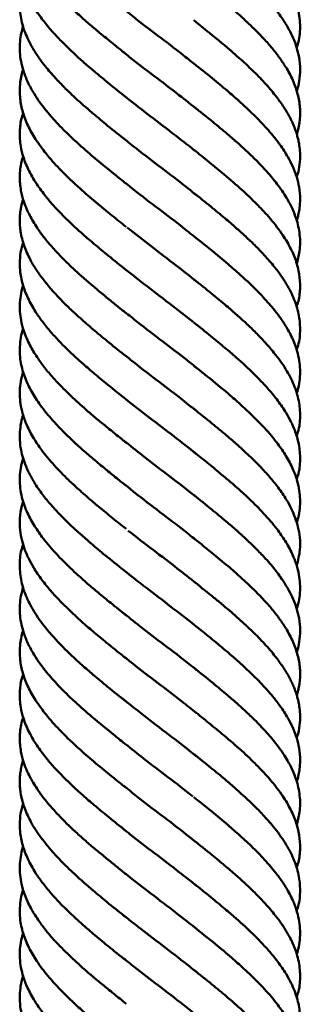
# Paper-space layout 'Лист1' of a CAD drawing. Units: millimetres. Extents: x -5997 to 4888, y 3169 to 11821.
# Drawn here: x -1573 to -1523, y 9473 to 9649 of the extents above; entities that cross this region are included whole.
import ezdxf

# ---------------------------------------------------------------- set-up
doc = ezdxf.new("R2010")
doc.units = ezdxf.units.MM

psp = doc.layouts.new('Лист1')

# ---------------------------------------------------------------- linework, layer by layer
at = {"color": 7, "linetype": 'Continuous', "lineweight": 50}
for points, knots in [([(-1524.05, 9643.91), (-1523.96, 9644.2), (-1523.69, 9645.04), (-1523.49, 9646.39), (-1523.42, 9647.99), (-1523.56, 9649.63), (-1523.95, 9651.44), (-1524.7, 9653.48), (-1525.85, 9655.68), (-1527.47, 9658.07), (-1529.54, 9660.52), (-1531.68, 9662.73), (-1533.65, 9664.58), (-1535.38, 9666.1), (-1537.45, 9667.86), (-1539.76, 9669.77), (-1541.49, 9671.14), (-1542.41, 9671.87)], [0, 0, 0, 0, 0.030817, 0.089043, 0.145824, 0.203608, 0.26448, 0.339233, 0.422984, 0.497642, 0.596725, 0.688146, 0.732098, 0.795623, 0.85255, 0.920981, 1, 1, 1, 1]), ([(-1572.84, 9670.76), (-1572.94, 9670.47), (-1573.21, 9669.63), (-1573.41, 9668.25), (-1573.48, 9666.63), (-1573.34, 9665.01), (-1572.95, 9663.22), (-1572.21, 9661.15), (-1571.04, 9658.94), (-1569.38, 9656.54), (-1567.33, 9654.06), (-1565.16, 9651.88), (-1563.2, 9650.03), (-1561.45, 9648.46), (-1559.38, 9646.71), (-1557.08, 9644.85), (-1555.39, 9643.49), (-1554.48, 9642.75)], [0, 0, 0, 0, 0.031255, 0.089934, 0.147127, 0.204278, 0.264588, 0.340008, 0.423503, 0.499379, 0.59986, 0.688197, 0.733705, 0.798691, 0.855083, 0.921812, 1, 1, 1, 1]), ([(-1524.06, 9636.1), (-1524.03, 9636.2), (-1523.81, 9636.84), (-1523.56, 9638.15), (-1523.39, 9640.09), (-1523.57, 9642.08), (-1524.02, 9643.96), (-1524.64, 9645.61), (-1525.47, 9647.27), (-1526.59, 9649.12), (-1528.13, 9651.2), (-1529.91, 9653.2), (-1531.67, 9655), (-1533.24, 9656.5), (-1534.85, 9657.96), (-1536.82, 9659.63), (-1539.39, 9661.77), (-1541.34, 9663.34), (-1542.42, 9664.2)], [0, 0, 0, 0, 0.010499, 0.067164, 0.13989, 0.217767, 0.281382, 0.339115, 0.393314, 0.458006, 0.535181, 0.614593, 0.674367, 0.725226, 0.773932, 0.833127, 0.908275, 1, 1, 1, 1]), ([(-1572.84, 9663.07), (-1572.93, 9662.8), (-1573.26, 9661.81), (-1573.47, 9660.08), (-1573.45, 9658.02), (-1573.1, 9656.11), (-1572.57, 9654.42), (-1571.88, 9652.82), (-1570.89, 9651.06), (-1569.59, 9649.13), (-1567.99, 9647.15), (-1566.39, 9645.43), (-1564.94, 9643.98), (-1563.56, 9642.66), (-1562.03, 9641.27), (-1560.04, 9639.59), (-1557.47, 9637.46), (-1555.54, 9635.91), (-1554.48, 9635.06)], [0, 0, 0, 0, 0.028264, 0.106189, 0.184167, 0.251574, 0.310078, 0.36398, 0.421585, 0.498645, 0.568752, 0.633781, 0.683467, 0.723628, 0.773677, 0.834705, 0.909682, 1, 1, 1, 1]), ([(-1572.83, 9655.35), (-1572.91, 9655.15), (-1573.33, 9654.01), (-1573.52, 9651.95), (-1573.33, 9649.13), (-1572.47, 9646.31), (-1571.01, 9643.45), (-1569.17, 9640.85), (-1567.25, 9638.65), (-1565.54, 9636.86), (-1563.93, 9635.31), (-1562.26, 9633.8), (-1560.24, 9632.06), (-1557.61, 9629.86), (-1555.59, 9628.26), (-1554.49, 9627.38)], [0, 0, 0, 0, 0.021374, 0.121801, 0.222066, 0.323556, 0.423717, 0.527717, 0.601651, 0.662039, 0.716337, 0.766526, 0.827857, 0.905851, 1, 1, 1, 1]), ([(-1524.04, 9628.48), (-1523.95, 9628.77), (-1523.75, 9629.46), (-1523.48, 9630.96), (-1523.39, 9632.95), (-1523.74, 9635.35), (-1524.54, 9637.78), (-1525.65, 9639.94), (-1526.91, 9641.86), (-1528.21, 9643.57), (-1529.6, 9645.18), (-1530.99, 9646.63), (-1532.4, 9648), (-1534.02, 9649.52), (-1536.16, 9651.42), (-1539.03, 9653.77), (-1541.21, 9655.53), (-1542.42, 9656.5)], [0, 0, 0, 0, 0.031902, 0.073818, 0.159634, 0.24493, 0.332936, 0.417104, 0.475315, 0.539247, 0.600085, 0.647985, 0.69299, 0.746459, 0.81279, 0.896608, 1, 1, 1, 1]), ([(-1541.86, 9640.64), (-1542.52, 9641.18), (-1544.6, 9642.85), (-1548.27, 9645.66), (-1552.07, 9648.52), (-1554.2, 9650.25), (-1554.96, 9650.86)], [0, 0, 0, 0, 0.158171, 0.493815, 0.81961, 1, 1, 1, 1]), ([(-1524.05, 9620.85), (-1523.92, 9621.3), (-1523.59, 9622.37), (-1523.44, 9623.93), (-1523.45, 9625.47), (-1523.6, 9626.66), (-1523.79, 9627.6), (-1523.99, 9628.35), (-1524.24, 9629.12), (-1524.53, 9629.9), (-1524.88, 9630.7), (-1525.45, 9631.85), (-1526.33, 9633.34), (-1527.73, 9635.28), (-1529.5, 9637.4), (-1531.56, 9639.54), (-1533.88, 9641.7), (-1536, 9643.57), (-1537.97, 9645.22), (-1539.99, 9646.85), (-1541.48, 9648.04), (-1542.41, 9648.8)], [0, 0, 0, 0, 0.047701, 0.113925, 0.166627, 0.213305, 0.241047, 0.26758, 0.294858, 0.322833, 0.351432, 0.379979, 0.444779, 0.510818, 0.589812, 0.66963, 0.738516, 0.823385, 0.873457, 0.919948, 1, 1, 1, 1]), ([(-1572.83, 9647.82), (-1572.98, 9647.28), (-1573.28, 9646.22), (-1573.46, 9644.64), (-1573.46, 9643.07), (-1573.26, 9641.46), (-1572.81, 9639.69), (-1572.05, 9637.77), (-1571.03, 9635.88), (-1569.96, 9634.27), (-1568.95, 9632.96), (-1567.95, 9631.76), (-1566.85, 9630.53), (-1565.44, 9629.06), (-1563.37, 9627.1), (-1560.36, 9624.44), (-1557.87, 9622.43), (-1556.49, 9621.32)], [0, 0, 0, 0, 0.060725, 0.119679, 0.17804, 0.237454, 0.300923, 0.37771, 0.452818, 0.511531, 0.558851, 0.603518, 0.646057, 0.695465, 0.770699, 0.872474, 1, 1, 1, 1]), ([(-1541.7, 9632.83), (-1542.81, 9633.71), (-1545.36, 9635.73), (-1549.48, 9638.9), (-1552.9, 9641.46), (-1554.63, 9642.89), (-1555.02, 9643.21)], [0, 0, 0, 0, 0.256001, 0.586757, 0.907934, 1, 1, 1, 1]), ([(-1524.06, 9613.06), (-1524.03, 9613.15), (-1523.87, 9613.57), (-1523.71, 9614.34), (-1523.5, 9615.54), (-1523.41, 9617.11), (-1523.56, 9618.95), (-1524.02, 9620.89), (-1524.7, 9622.68), (-1525.69, 9624.61), (-1526.88, 9626.46), (-1528.5, 9628.54), (-1530.43, 9630.7), (-1532.54, 9632.78), (-1534.51, 9634.56), (-1536.58, 9636.37), (-1539.26, 9638.6), (-1541.3, 9640.22), (-1542.41, 9641.1)], [0, 0, 0, 0, 0.009162, 0.045221, 0.081094, 0.136535, 0.214481, 0.278014, 0.345537, 0.40643, 0.483198, 0.542194, 0.631307, 0.712508, 0.762224, 0.826079, 0.905655, 1, 1, 1, 1]), ([(-1572.86, 9640.02), (-1572.88, 9639.96), (-1573.18, 9639.11), (-1573.44, 9637.45), (-1573.48, 9635.08), (-1573.05, 9632.71), (-1572.33, 9630.71), (-1571.54, 9629.11), (-1570.82, 9627.88), (-1569.83, 9626.41), (-1568.3, 9624.43), (-1565.94, 9621.82), (-1563.01, 9619.07), (-1559.95, 9616.4), (-1557.16, 9614.14), (-1555.33, 9612.67), (-1554.49, 9611.99)], [0, 0, 0, 0, 0.006143, 0.091889, 0.176672, 0.260428, 0.34685, 0.389549, 0.4307, 0.478167, 0.548379, 0.641253, 0.755607, 0.843659, 0.9275, 1, 1, 1, 1]), ([(-1542.2, 9625.55), (-1543.54, 9626.6), (-1546.34, 9628.79), (-1550.63, 9632.06), (-1553.42, 9634.23), (-1554.74, 9635.27)], [0, 0, 0, 0, 0.325099, 0.678474, 1, 1, 1, 1]), ([(-1572.82, 9632.28), (-1572.95, 9631.9), (-1573.22, 9631.11), (-1573.38, 9629.93), (-1573.46, 9628.78), (-1573.44, 9627.59), (-1573.27, 9626.14), (-1572.8, 9624.22), (-1571.84, 9621.87), (-1570.38, 9619.46), (-1568.76, 9617.3), (-1567.32, 9615.64), (-1566.05, 9614.32), (-1564.86, 9613.13), (-1563.57, 9611.91), (-1562.02, 9610.5), (-1560.03, 9608.79), (-1557.46, 9606.69), (-1555.54, 9605.14), (-1554.49, 9604.29)], [0, 0, 0, 0, 0.041287, 0.084515, 0.125733, 0.16464, 0.213476, 0.282053, 0.36942, 0.463519, 0.540231, 0.597427, 0.640891, 0.683623, 0.725877, 0.773491, 0.834627, 0.909844, 1, 1, 1, 1]), ([(-1524.06, 9605.34), (-1523.86, 9606.11), (-1523.41, 9607.88), (-1523.42, 9610.57), (-1523.97, 9613.12), (-1524.82, 9615.26), (-1525.91, 9617.31), (-1527.43, 9619.55), (-1529.31, 9621.79), (-1531.18, 9623.75), (-1532.92, 9625.44), (-1534.61, 9626.98), (-1536.59, 9628.67), (-1539.23, 9630.88), (-1541.28, 9632.52), (-1542.42, 9633.43)], [0, 0, 0, 0, 0.082453, 0.187695, 0.290219, 0.351191, 0.421852, 0.510477, 0.587108, 0.658781, 0.718769, 0.766342, 0.825158, 0.90298, 1, 1, 1, 1]), ([(-1554.98, 9627.8), (-1554.57, 9627.46), (-1552.76, 9625.98), (-1549.34, 9623.37), (-1545.28, 9620.33), (-1542.9, 9618.4), (-1541.89, 9617.59)], [0, 0, 0, 0, 0.099517, 0.436263, 0.763448, 1, 1, 1, 1]), ([(-1537, 9621.32), (-1537.88, 9622.05), (-1539.66, 9623.52), (-1541.49, 9624.99), (-1542.41, 9625.73)], [0, 0, 0, 0, 0.497059, 1, 1, 1, 1]), ([(-1572.84, 9624.58), (-1572.95, 9624.25), (-1573.34, 9623.03), (-1573.52, 9621.01), (-1573.34, 9618.65), (-1572.83, 9616.67), (-1572.25, 9615.19), (-1571.67, 9614.01), (-1571.08, 9612.93), (-1570.28, 9611.67), (-1569.21, 9610.17), (-1567.77, 9608.46), (-1566.2, 9606.77), (-1564.68, 9605.25), (-1563.13, 9603.8), (-1561.53, 9602.39), (-1559.77, 9600.91), (-1558, 9599.44), (-1556.22, 9597.98), (-1555.05, 9597.05), (-1554.48, 9596.6)], [0, 0, 0, 0, 0.035676, 0.129162, 0.219077, 0.289501, 0.34001, 0.376962, 0.414892, 0.454452, 0.511822, 0.574797, 0.638405, 0.691027, 0.736426, 0.793705, 0.846188, 0.900378, 0.951419, 1, 1, 1, 1]), ([(-1556.49, 9621.32), (-1556.17, 9621.05), (-1555.51, 9620.51), (-1554.85, 9619.98), (-1554.52, 9619.71)], [0, 0, 0, 0, 0.493437, 1, 1, 1, 1]), ([(-1524.1, 9597.67), (-1523.97, 9598.03), (-1523.58, 9599.2), (-1523.4, 9601.18), (-1523.53, 9603.57), (-1524.15, 9605.99), (-1525.21, 9608.42), (-1526.81, 9611.01), (-1528.83, 9613.6), (-1531.27, 9616.16), (-1533.88, 9618.67), (-1535.93, 9620.41), (-1537, 9621.32)], [0, 0, 0, 0, 0.045838, 0.147693, 0.248753, 0.352842, 0.452293, 0.554891, 0.680682, 0.776419, 0.883404, 1, 1, 1, 1]), ([(-1541.75, 9609.78), (-1542.61, 9610.47), (-1544.83, 9612.27), (-1548.71, 9615.21), (-1552.19, 9617.85), (-1554.07, 9619.37), (-1554.55, 9619.76)], [0, 0, 0, 0, 0.207688, 0.540622, 0.883103, 1, 1, 1, 1]), ([(-1572.84, 9616.93), (-1572.97, 9616.48), (-1573.2, 9615.72), (-1573.35, 9614.72), (-1573.44, 9613.87), (-1573.46, 9613.05), (-1573.43, 9612.13), (-1573.26, 9610.64), (-1572.75, 9608.64), (-1571.76, 9606.41), (-1570.59, 9604.4), (-1569.33, 9602.65), (-1567.94, 9600.96), (-1566.52, 9599.41), (-1565.09, 9597.95), (-1563.64, 9596.58), (-1561.95, 9595.08), (-1559.95, 9593.34), (-1557.42, 9591.24), (-1555.51, 9589.73), (-1554.49, 9588.92)], [0, 0, 0, 0, 0.048098, 0.081458, 0.106567, 0.1357, 0.168778, 0.204563, 0.29514, 0.384058, 0.443476, 0.507948, 0.573305, 0.626627, 0.672966, 0.726962, 0.775596, 0.837502, 0.912556, 1, 1, 1, 1]), ([(-1524.08, 9590.06), (-1523.98, 9590.32), (-1523.54, 9591.53), (-1523.38, 9593.69), (-1523.62, 9596.51), (-1524.53, 9599.36), (-1526.05, 9602.23), (-1527.97, 9604.84), (-1529.92, 9607.08), (-1531.67, 9608.86), (-1533.32, 9610.41), (-1535, 9611.93), (-1536.98, 9613.64), (-1539.53, 9615.72), (-1541.43, 9617.24), (-1542.46, 9618.07)], [0, 0, 0, 0, 0.028078, 0.129863, 0.230065, 0.331965, 0.432984, 0.536612, 0.611756, 0.672293, 0.726309, 0.777084, 0.83813, 0.911762, 1, 1, 1, 1]), ([(-1541.87, 9602.21), (-1543.09, 9603.17), (-1545.75, 9605.27), (-1550.01, 9608.5), (-1552.9, 9610.75), (-1554.32, 9611.86)], [0, 0, 0, 0, 0.299671, 0.655101, 1, 1, 1, 1]), ([(-1524.09, 9582.25), (-1524.02, 9582.45), (-1523.75, 9583.21), (-1523.54, 9584.49), (-1523.41, 9586.13), (-1523.52, 9587.78), (-1523.85, 9589.53), (-1524.51, 9591.48), (-1525.5, 9593.53), (-1526.71, 9595.45), (-1528.17, 9597.36), (-1530.03, 9599.52), (-1532.09, 9601.59), (-1534.11, 9603.43), (-1536.2, 9605.28), (-1539.02, 9607.64), (-1541.21, 9609.38), (-1542.42, 9610.34)], [0, 0, 0, 0, 0.020979, 0.080498, 0.138235, 0.196198, 0.255838, 0.325606, 0.404547, 0.472431, 0.529158, 0.61291, 0.700634, 0.748747, 0.81355, 0.897631, 1, 1, 1, 1]), ([(-1572.83, 9609.26), (-1572.93, 9608.96), (-1573.23, 9608.03), (-1573.46, 9606.36), (-1573.47, 9604.16), (-1573.01, 9601.79), (-1572.08, 9599.31), (-1570.84, 9597.08), (-1569.41, 9595.07), (-1567.99, 9593.32), (-1566.55, 9591.74), (-1565.21, 9590.38), (-1563.86, 9589.11), (-1562.28, 9587.67), (-1560.23, 9585.88), (-1557.58, 9583.69), (-1555.58, 9582.1), (-1554.49, 9581.23)], [0, 0, 0, 0, 0.032962, 0.098789, 0.178694, 0.268262, 0.354058, 0.441375, 0.50434, 0.571285, 0.628802, 0.672583, 0.714667, 0.766266, 0.829507, 0.90703, 1, 1, 1, 1]), ([(-1542.46, 9595), (-1543.89, 9596.11), (-1546.77, 9598.36), (-1551.06, 9601.61), (-1553.74, 9603.72), (-1554.97, 9604.7)], [0, 0, 0, 0, 0.343908, 0.697786, 1, 1, 1, 1]), ([(-1524.09, 9574.63), (-1524, 9574.88), (-1523.56, 9576.08), (-1523.38, 9578.18), (-1523.59, 9581.01), (-1524.47, 9583.83), (-1525.96, 9586.68), (-1527.82, 9589.29), (-1529.76, 9591.49), (-1531.47, 9593.27), (-1533.09, 9594.83), (-1534.76, 9596.34), (-1536.77, 9598.06), (-1539.36, 9600.22), (-1541.34, 9601.79), (-1542.41, 9602.65)], [0, 0, 0, 0, 0.026823, 0.127111, 0.227192, 0.328494, 0.428512, 0.532368, 0.606157, 0.666455, 0.720698, 0.770838, 0.831738, 0.908269, 1, 1, 1, 1]), ([(-1572.86, 9601.57), (-1572.87, 9601.53), (-1573.11, 9600.91), (-1573.3, 9599.75), (-1573.48, 9598.1), (-1573.43, 9596.49), (-1573.15, 9594.78), (-1572.57, 9592.81), (-1571.59, 9590.67), (-1570.3, 9588.6), (-1568.88, 9586.69), (-1567.06, 9584.55), (-1564.73, 9582.22), (-1562.4, 9580.06), (-1560.42, 9578.35), (-1558.67, 9576.92), (-1556.66, 9575.28), (-1555.24, 9574.13), (-1554.48, 9573.52)], [0, 0, 0, 0, 0.004124, 0.06569, 0.123627, 0.180435, 0.238509, 0.306977, 0.38967, 0.464283, 0.528988, 0.595819, 0.69148, 0.778121, 0.826489, 0.878307, 0.935724, 1, 1, 1, 1]), ([(-1541.82, 9586.76), (-1542.41, 9587.25), (-1544.37, 9588.86), (-1548.01, 9591.58), (-1551.8, 9594.48), (-1553.99, 9596.24), (-1554.76, 9596.85)], [0, 0, 0, 0, 0.145426, 0.475993, 0.816139, 1, 1, 1, 1]), ([(-1572.84, 9593.89), (-1572.93, 9593.61), (-1573.18, 9592.81), (-1573.41, 9591.38), (-1573.49, 9589.72), (-1573.3, 9587.71), (-1572.72, 9585.45), (-1571.57, 9582.94), (-1569.99, 9580.41), (-1568.13, 9578.06), (-1566.11, 9575.9), (-1564.2, 9574.02), (-1562.28, 9572.26), (-1560.26, 9570.54), (-1558.26, 9568.89), (-1556.27, 9567.27), (-1555.04, 9566.28), (-1554.48, 9565.83)], [0, 0, 0, 0, 0.029766, 0.08542, 0.151348, 0.208815, 0.300434, 0.390201, 0.47618, 0.570522, 0.640673, 0.705614, 0.770816, 0.829465, 0.894653, 0.951707, 1, 1, 1, 1]), ([(-1524.07, 9566.99), (-1523.99, 9567.21), (-1523.55, 9568.38), (-1523.38, 9570.48), (-1523.58, 9573.16), (-1524.24, 9575.42), (-1525.06, 9577.29), (-1526.04, 9579.03), (-1527.35, 9580.95), (-1528.98, 9582.96), (-1530.61, 9584.7), (-1532.08, 9586.16), (-1533.47, 9587.48), (-1535, 9588.87), (-1536.98, 9590.54), (-1539.5, 9592.63), (-1541.39, 9594.14), (-1542.42, 9594.97)], [0, 0, 0, 0, 0.023074, 0.12549, 0.224366, 0.313348, 0.366057, 0.422545, 0.499868, 0.571087, 0.637077, 0.687197, 0.727455, 0.777588, 0.838516, 0.912223, 1, 1, 1, 1]), ([(-1541.89, 9579.12), (-1542.85, 9579.9), (-1545.2, 9581.79), (-1549.21, 9584.81), (-1552.69, 9587.47), (-1554.55, 9588.99), (-1555.01, 9589.37)], [0, 0, 0, 0, 0.226889, 0.552993, 0.888545, 1, 1, 1, 1]), ([(-1524.06, 9559.26), (-1523.97, 9559.55), (-1523.69, 9560.4), (-1523.49, 9561.78), (-1523.42, 9563.39), (-1523.56, 9565.02), (-1523.95, 9566.81), (-1524.69, 9568.88), (-1525.87, 9571.1), (-1527.55, 9573.53), (-1529.61, 9576.02), (-1531.79, 9578.2), (-1533.75, 9580.04), (-1535.85, 9581.92), (-1538.81, 9584.37), (-1541.12, 9586.23), (-1542.42, 9587.27)], [0, 0, 0, 0, 0.031654, 0.090289, 0.147482, 0.204671, 0.264904, 0.340291, 0.424194, 0.501484, 0.602374, 0.689089, 0.735776, 0.801287, 0.88894, 1, 1, 1, 1]), ([(-1572.83, 9586.19), (-1572.93, 9585.88), (-1573.21, 9585.02), (-1573.41, 9583.64), (-1573.48, 9582.04), (-1573.34, 9580.4), (-1572.95, 9578.59), (-1572.21, 9576.55), (-1571.06, 9574.37), (-1569.46, 9572), (-1567.41, 9569.56), (-1565.41, 9567.49), (-1563.9, 9566.06), (-1562.83, 9565.08), (-1561.39, 9563.82), (-1559.52, 9562.22), (-1557.18, 9560.28), (-1555.43, 9558.9), (-1554.49, 9558.16)], [0, 0, 0, 0, 0.033475, 0.091492, 0.148172, 0.205812, 0.266488, 0.341034, 0.424233, 0.497155, 0.595426, 0.688119, 0.715612, 0.748842, 0.793708, 0.850818, 0.91989, 1, 1, 1, 1]), ([(-1542.03, 9571.56), (-1543.34, 9572.6), (-1546.05, 9574.75), (-1550.39, 9578), (-1553.21, 9580.23), (-1554.62, 9581.34)], [0, 0, 0, 0, 0.317945, 0.659692, 1, 1, 1, 1]), ([(-1524.05, 9551.57), (-1523.82, 9552.52), (-1523.4, 9554.2), (-1523.45, 9556.51), (-1523.77, 9558.41), (-1524.29, 9560.1), (-1524.98, 9561.74), (-1525.96, 9563.55), (-1527.27, 9565.45), (-1528.85, 9567.4), (-1530.4, 9569.11), (-1531.83, 9570.55), (-1533.2, 9571.84), (-1534.73, 9573.22), (-1536.72, 9574.95), (-1539.34, 9577.12), (-1541.33, 9578.7), (-1542.42, 9579.57)], [0, 0, 0, 0, 0.101564, 0.180168, 0.247343, 0.305554, 0.361217, 0.420976, 0.497113, 0.56586, 0.630515, 0.679522, 0.719007, 0.768757, 0.830651, 0.907313, 1, 1, 1, 1]), ([(-1572.86, 9578.48), (-1572.88, 9578.43), (-1573.1, 9577.81), (-1573.32, 9576.65), (-1573.49, 9574.88), (-1573.41, 9573.15), (-1573.1, 9571.53), (-1572.63, 9569.99), (-1571.97, 9568.39), (-1570.97, 9566.53), (-1569.67, 9564.63), (-1568.11, 9562.69), (-1566.59, 9561.01), (-1565.18, 9559.58), (-1563.82, 9558.3), (-1562.29, 9556.92), (-1560.3, 9555.18), (-1557.64, 9552.96), (-1555.6, 9551.35), (-1554.48, 9550.46)], [0, 0, 0, 0, 0.005754, 0.066037, 0.125289, 0.194613, 0.2506, 0.29946, 0.359278, 0.420264, 0.496172, 0.563876, 0.627446, 0.675925, 0.715304, 0.764973, 0.826951, 0.90482, 1, 1, 1, 1]), ([(-1541.94, 9563.79), (-1542.27, 9564.06), (-1543.94, 9565.44), (-1547.23, 9567.92), (-1551.31, 9571.02), (-1553.81, 9573.01), (-1554.91, 9573.89)], [0, 0, 0, 0, 0.08027, 0.410011, 0.73912, 1, 1, 1, 1]), ([(-1572.84, 9570.76), (-1572.94, 9570.47), (-1573.21, 9569.63), (-1573.41, 9568.25), (-1573.48, 9566.63), (-1573.34, 9565.01), (-1572.95, 9563.22), (-1572.21, 9561.15), (-1571.04, 9558.94), (-1569.38, 9556.54), (-1567.33, 9554.06), (-1565.16, 9551.88), (-1563.2, 9550.03), (-1561.45, 9548.46), (-1559.38, 9546.71), (-1557.08, 9544.85), (-1555.39, 9543.49), (-1554.48, 9542.75)], [0, 0, 0, 0, 0.031255, 0.089934, 0.147127, 0.204278, 0.264588, 0.340008, 0.423503, 0.499379, 0.59986, 0.688197, 0.733705, 0.798691, 0.855083, 0.921812, 1, 1, 1, 1]), ([(-1524.05, 9543.91), (-1523.96, 9544.2), (-1523.69, 9545.04), (-1523.49, 9546.39), (-1523.42, 9547.99), (-1523.56, 9549.63), (-1523.95, 9551.44), (-1524.7, 9553.48), (-1525.85, 9555.68), (-1527.47, 9558.07), (-1529.54, 9560.52), (-1531.68, 9562.73), (-1533.65, 9564.58), (-1535.38, 9566.1), (-1537.45, 9567.86), (-1539.76, 9569.77), (-1541.49, 9571.14), (-1542.41, 9571.87)], [0, 0, 0, 0, 0.030817, 0.089043, 0.145824, 0.203608, 0.26448, 0.339233, 0.422984, 0.497642, 0.596725, 0.688146, 0.732098, 0.795623, 0.85255, 0.920981, 1, 1, 1, 1]), ([(-1541.86, 9556.02), (-1542.6, 9556.63), (-1544.71, 9558.35), (-1548.5, 9561.19), (-1552.11, 9563.94), (-1554.11, 9565.57), (-1554.71, 9566.05)], [0, 0, 0, 0, 0.181216, 0.513754, 0.855935, 1, 1, 1, 1]), ([(-1524.06, 9536.1), (-1524.03, 9536.2), (-1523.81, 9536.84), (-1523.56, 9538.15), (-1523.39, 9540.09), (-1523.57, 9542.08), (-1524.02, 9543.96), (-1524.64, 9545.61), (-1525.47, 9547.27), (-1526.59, 9549.12), (-1528.13, 9551.2), (-1529.91, 9553.2), (-1531.67, 9555), (-1533.24, 9556.5), (-1534.85, 9557.96), (-1536.82, 9559.63), (-1539.39, 9561.77), (-1541.34, 9563.34), (-1542.42, 9564.2)], [0, 0, 0, 0, 0.010499, 0.067164, 0.13989, 0.217767, 0.281382, 0.339115, 0.393314, 0.458006, 0.535181, 0.614593, 0.674367, 0.725226, 0.773932, 0.833127, 0.908275, 1, 1, 1, 1]), ([(-1572.84, 9563.07), (-1572.93, 9562.8), (-1573.26, 9561.81), (-1573.47, 9560.08), (-1573.45, 9558.02), (-1573.1, 9556.11), (-1572.57, 9554.42), (-1571.88, 9552.82), (-1570.89, 9551.06), (-1569.59, 9549.13), (-1567.99, 9547.15), (-1566.39, 9545.43), (-1564.94, 9543.98), (-1563.56, 9542.66), (-1562.03, 9541.27), (-1560.04, 9539.59), (-1557.47, 9537.46), (-1555.54, 9535.91), (-1554.48, 9535.06)], [0, 0, 0, 0, 0.028264, 0.106189, 0.184167, 0.251574, 0.310078, 0.36398, 0.421585, 0.498645, 0.568752, 0.633781, 0.683467, 0.723628, 0.773677, 0.834705, 0.909682, 1, 1, 1, 1]), ([(-1542.02, 9548.46), (-1543.1, 9549.33), (-1545.57, 9551.32), (-1549.74, 9554.42), (-1552.63, 9556.69), (-1554.09, 9557.84)], [0, 0, 0, 0, 0.277411, 0.633544, 1, 1, 1, 1]), ([(-1572.83, 9555.35), (-1572.91, 9555.15), (-1573.33, 9554.01), (-1573.52, 9551.95), (-1573.33, 9549.13), (-1572.47, 9546.31), (-1571.01, 9543.45), (-1569.17, 9540.85), (-1567.25, 9538.65), (-1565.54, 9536.86), (-1563.93, 9535.31), (-1562.26, 9533.8), (-1560.24, 9532.06), (-1557.61, 9529.86), (-1555.59, 9528.26), (-1554.49, 9527.38)], [0, 0, 0, 0, 0.021374, 0.121801, 0.222066, 0.323556, 0.423717, 0.527717, 0.601651, 0.662039, 0.716337, 0.766526, 0.827857, 0.905851, 1, 1, 1, 1]), ([(-1524.04, 9528.48), (-1523.95, 9528.77), (-1523.75, 9529.46), (-1523.48, 9530.96), (-1523.39, 9532.95), (-1523.74, 9535.35), (-1524.54, 9537.78), (-1525.65, 9539.94), (-1526.91, 9541.86), (-1528.21, 9543.57), (-1529.6, 9545.18), (-1530.99, 9546.63), (-1532.4, 9548), (-1534.02, 9549.52), (-1536.16, 9551.42), (-1539.03, 9553.77), (-1541.21, 9555.53), (-1542.42, 9556.5)], [0, 0, 0, 0, 0.031902, 0.073818, 0.159634, 0.24493, 0.332936, 0.417104, 0.475315, 0.539247, 0.600085, 0.647985, 0.69299, 0.746459, 0.81279, 0.896608, 1, 1, 1, 1]), ([(-1542.26, 9540.98), (-1543.66, 9542.08), (-1546.47, 9544.31), (-1550.82, 9547.55), (-1553.54, 9549.72), (-1554.86, 9550.76)], [0, 0, 0, 0, 0.338442, 0.679853, 1, 1, 1, 1]), ([(-1524.05, 9520.85), (-1523.92, 9521.3), (-1523.59, 9522.37), (-1523.44, 9523.93), (-1523.45, 9525.47), (-1523.6, 9526.66), (-1523.79, 9527.6), (-1523.99, 9528.35), (-1524.24, 9529.12), (-1524.53, 9529.9), (-1524.88, 9530.7), (-1525.45, 9531.85), (-1526.33, 9533.34), (-1527.73, 9535.28), (-1529.5, 9537.4), (-1531.56, 9539.54), (-1533.88, 9541.7), (-1536, 9543.57), (-1537.97, 9545.22), (-1539.99, 9546.85), (-1541.48, 9548.04), (-1542.41, 9548.8)], [0, 0, 0, 0, 0.047701, 0.113925, 0.166627, 0.213305, 0.241047, 0.26758, 0.294858, 0.322833, 0.351432, 0.379979, 0.444779, 0.510818, 0.589812, 0.66963, 0.738516, 0.823385, 0.873457, 0.919948, 1, 1, 1, 1]), ([(-1572.83, 9547.82), (-1572.98, 9547.28), (-1573.28, 9546.22), (-1573.46, 9544.64), (-1573.46, 9543.07), (-1573.26, 9541.46), (-1572.81, 9539.69), (-1572.05, 9537.77), (-1571.03, 9535.88), (-1569.96, 9534.27), (-1568.95, 9532.96), (-1567.95, 9531.76), (-1566.85, 9530.53), (-1565.44, 9529.06), (-1563.37, 9527.1), (-1560.36, 9524.44), (-1557.87, 9522.43), (-1556.49, 9521.32)], [0, 0, 0, 0, 0.060725, 0.119679, 0.17804, 0.237454, 0.300923, 0.37771, 0.452818, 0.511531, 0.558851, 0.603518, 0.646057, 0.695465, 0.770699, 0.872474, 1, 1, 1, 1]), ([(-1541.91, 9532.99), (-1542.36, 9533.36), (-1544.2, 9534.86), (-1547.66, 9537.49), (-1551.73, 9540.56), (-1554.14, 9542.5), (-1555.17, 9543.33)], [0, 0, 0, 0, 0.106963, 0.437498, 0.760435, 1, 1, 1, 1]), ([(-1524.06, 9513.06), (-1524.03, 9513.15), (-1523.87, 9513.57), (-1523.71, 9514.34), (-1523.5, 9515.54), (-1523.41, 9517.11), (-1523.56, 9518.95), (-1524.02, 9520.89), (-1524.7, 9522.68), (-1525.69, 9524.61), (-1526.88, 9526.46), (-1528.5, 9528.54), (-1530.43, 9530.7), (-1532.54, 9532.78), (-1534.51, 9534.56), (-1536.58, 9536.37), (-1539.26, 9538.6), (-1541.3, 9540.22), (-1542.41, 9541.1)], [0, 0, 0, 0, 0.009162, 0.045221, 0.081094, 0.136535, 0.214481, 0.278014, 0.345537, 0.40643, 0.483198, 0.542194, 0.631307, 0.712508, 0.762224, 0.826079, 0.905655, 1, 1, 1, 1]), ([(-1572.86, 9540.02), (-1572.88, 9539.96), (-1573.18, 9539.11), (-1573.44, 9537.45), (-1573.48, 9535.08), (-1573.05, 9532.71), (-1572.33, 9530.71), (-1571.54, 9529.11), (-1570.82, 9527.88), (-1569.83, 9526.41), (-1568.3, 9524.43), (-1565.94, 9521.82), (-1563.01, 9519.07), (-1559.95, 9516.4), (-1557.16, 9514.14), (-1555.33, 9512.67), (-1554.49, 9511.99)], [0, 0, 0, 0, 0.006143, 0.091889, 0.176672, 0.260428, 0.34685, 0.389549, 0.4307, 0.478167, 0.548379, 0.641253, 0.755607, 0.843659, 0.9275, 1, 1, 1, 1]), ([(-1541.9, 9525.29), (-1542.79, 9526.01), (-1545.06, 9527.84), (-1548.94, 9530.77), (-1552.46, 9533.43), (-1554.36, 9534.99), (-1554.91, 9535.44)], [0, 0, 0, 0, 0.21251, 0.540259, 0.867761, 1, 1, 1, 1]), ([(-1572.82, 9532.28), (-1572.95, 9531.9), (-1573.22, 9531.11), (-1573.38, 9529.93), (-1573.46, 9528.78), (-1573.44, 9527.59), (-1573.27, 9526.14), (-1572.8, 9524.22), (-1571.84, 9521.87), (-1570.38, 9519.46), (-1568.76, 9517.3), (-1567.32, 9515.64), (-1566.05, 9514.32), (-1564.86, 9513.13), (-1563.57, 9511.91), (-1562.02, 9510.5), (-1560.03, 9508.79), (-1557.46, 9506.69), (-1555.54, 9505.14), (-1554.49, 9504.29)], [0, 0, 0, 0, 0.041287, 0.084515, 0.125733, 0.16464, 0.213476, 0.282053, 0.36942, 0.463519, 0.540231, 0.597427, 0.640891, 0.683623, 0.725877, 0.773491, 0.834627, 0.909844, 1, 1, 1, 1]), ([(-1524.06, 9505.34), (-1523.86, 9506.11), (-1523.41, 9507.88), (-1523.42, 9510.57), (-1523.97, 9513.12), (-1524.82, 9515.26), (-1525.91, 9517.31), (-1527.43, 9519.55), (-1529.31, 9521.79), (-1531.18, 9523.75), (-1532.92, 9525.44), (-1534.61, 9526.98), (-1536.59, 9528.67), (-1539.23, 9530.88), (-1541.28, 9532.52), (-1542.42, 9533.43)], [0, 0, 0, 0, 0.082453, 0.187695, 0.290219, 0.351191, 0.421852, 0.510477, 0.587108, 0.658781, 0.718769, 0.766342, 0.825158, 0.90298, 1, 1, 1, 1]), ([(-1555.15, 9527.92), (-1554.09, 9527.08), (-1551.59, 9525.09), (-1547.51, 9521.97), (-1544.11, 9519.42), (-1542.38, 9517.99), (-1542, 9517.68)], [0, 0, 0, 0, 0.248287, 0.583011, 0.907914, 1, 1, 1, 1]), ([(-1537, 9521.32), (-1537.88, 9522.05), (-1539.66, 9523.52), (-1541.49, 9524.99), (-1542.41, 9525.73)], [0, 0, 0, 0, 0.497059, 1, 1, 1, 1]), ([(-1572.84, 9524.58), (-1572.95, 9524.25), (-1573.34, 9523.03), (-1573.52, 9521.01), (-1573.34, 9518.65), (-1572.83, 9516.67), (-1572.25, 9515.19), (-1571.67, 9514.01), (-1571.08, 9512.93), (-1570.28, 9511.67), (-1569.21, 9510.17), (-1567.77, 9508.46), (-1566.2, 9506.77), (-1564.68, 9505.25), (-1563.13, 9503.8), (-1561.53, 9502.39), (-1559.77, 9500.91), (-1558, 9499.44), (-1556.22, 9497.98), (-1555.05, 9497.05), (-1554.48, 9496.6)], [0, 0, 0, 0, 0.035676, 0.129162, 0.219077, 0.289501, 0.34001, 0.376962, 0.414892, 0.454452, 0.511822, 0.574797, 0.638405, 0.691027, 0.736426, 0.793705, 0.846188, 0.900378, 0.951419, 1, 1, 1, 1]), ([(-1556.49, 9521.32), (-1556.17, 9521.05), (-1555.51, 9520.51), (-1554.85, 9519.98), (-1554.52, 9519.71)], [0, 0, 0, 0, 0.493437, 1, 1, 1, 1]), ([(-1524.1, 9497.67), (-1523.97, 9498.03), (-1523.58, 9499.2), (-1523.4, 9501.18), (-1523.53, 9503.57), (-1524.15, 9505.99), (-1525.21, 9508.42), (-1526.81, 9511.01), (-1528.83, 9513.6), (-1531.27, 9516.16), (-1533.88, 9518.67), (-1535.93, 9520.41), (-1537, 9521.32)], [0, 0, 0, 0, 0.045838, 0.147693, 0.248753, 0.352842, 0.452293, 0.554891, 0.680682, 0.776419, 0.883404, 1, 1, 1, 1]), ([(-1542.6, 9510.48), (-1544.06, 9511.63), (-1546.94, 9513.9), (-1551.07, 9516.98), (-1553.52, 9518.94), (-1554.58, 9519.78)], [0, 0, 0, 0, 0.369648, 0.728591, 1, 1, 1, 1]), ([(-1572.84, 9516.93), (-1572.97, 9516.48), (-1573.2, 9515.72), (-1573.35, 9514.72), (-1573.44, 9513.87), (-1573.46, 9513.05), (-1573.43, 9512.13), (-1573.26, 9510.64), (-1572.75, 9508.64), (-1571.76, 9506.41), (-1570.59, 9504.4), (-1569.33, 9502.65), (-1567.94, 9500.96), (-1566.52, 9499.41), (-1565.09, 9497.95), (-1563.64, 9496.58), (-1561.95, 9495.08), (-1559.95, 9493.34), (-1557.42, 9491.24), (-1555.51, 9489.73), (-1554.49, 9488.92)], [0, 0, 0, 0, 0.048098, 0.081458, 0.106567, 0.1357, 0.168778, 0.204563, 0.29514, 0.384058, 0.443476, 0.507948, 0.573305, 0.626627, 0.672966, 0.726962, 0.775596, 0.837502, 0.912556, 1, 1, 1, 1]), ([(-1524.08, 9490.06), (-1523.98, 9490.32), (-1523.54, 9491.53), (-1523.38, 9493.69), (-1523.62, 9496.51), (-1524.53, 9499.36), (-1526.05, 9502.23), (-1527.97, 9504.84), (-1529.92, 9507.08), (-1531.67, 9508.86), (-1533.32, 9510.41), (-1535, 9511.93), (-1536.98, 9513.64), (-1539.53, 9515.72), (-1541.43, 9517.24), (-1542.46, 9518.07)], [0, 0, 0, 0, 0.028078, 0.129863, 0.230065, 0.331965, 0.432984, 0.536612, 0.611756, 0.672293, 0.726309, 0.777084, 0.83813, 0.911762, 1, 1, 1, 1]), ([(-1541.94, 9502.24), (-1542.54, 9502.73), (-1544.56, 9504.36), (-1548.17, 9507.13), (-1552.02, 9510), (-1554.18, 9511.77), (-1554.97, 9512.41)], [0, 0, 0, 0, 0.145009, 0.482802, 0.810923, 1, 1, 1, 1]), ([(-1524.09, 9482.25), (-1524.02, 9482.45), (-1523.75, 9483.21), (-1523.54, 9484.49), (-1523.41, 9486.13), (-1523.52, 9487.78), (-1523.85, 9489.53), (-1524.51, 9491.48), (-1525.5, 9493.53), (-1526.71, 9495.45), (-1528.17, 9497.36), (-1530.03, 9499.52), (-1532.09, 9501.59), (-1534.11, 9503.43), (-1536.2, 9505.28), (-1539.02, 9507.64), (-1541.21, 9509.38), (-1542.42, 9510.34)], [0, 0, 0, 0, 0.020979, 0.080498, 0.138235, 0.196198, 0.255838, 0.325606, 0.404547, 0.472431, 0.529158, 0.61291, 0.700634, 0.748747, 0.81355, 0.897631, 1, 1, 1, 1]), ([(-1572.83, 9509.26), (-1572.93, 9508.96), (-1573.23, 9508.03), (-1573.46, 9506.36), (-1573.47, 9504.16), (-1573.01, 9501.79), (-1572.08, 9499.31), (-1570.84, 9497.08), (-1569.41, 9495.07), (-1567.99, 9493.32), (-1566.55, 9491.74), (-1565.21, 9490.38), (-1563.86, 9489.11), (-1562.28, 9487.67), (-1560.23, 9485.88), (-1557.58, 9483.69), (-1555.58, 9482.1), (-1554.49, 9481.23)], [0, 0, 0, 0, 0.032962, 0.098789, 0.178694, 0.268262, 0.354058, 0.441375, 0.50434, 0.571285, 0.628802, 0.672583, 0.714667, 0.766266, 0.829507, 0.90703, 1, 1, 1, 1]), ([(-1541.87, 9494.5), (-1542.89, 9495.31), (-1545.34, 9497.26), (-1549.37, 9500.35), (-1552.83, 9502.94), (-1554.6, 9504.4), (-1555.02, 9504.75)], [0, 0, 0, 0, 0.237354, 0.572673, 0.898498, 1, 1, 1, 1]), ([(-1524.09, 9474.63), (-1524, 9474.88), (-1523.56, 9476.08), (-1523.38, 9478.18), (-1523.59, 9481.01), (-1524.47, 9483.83), (-1525.96, 9486.68), (-1527.82, 9489.29), (-1529.76, 9491.49), (-1531.47, 9493.27), (-1533.09, 9494.83), (-1534.76, 9496.34), (-1536.77, 9498.06), (-1539.36, 9500.22), (-1541.34, 9501.79), (-1542.41, 9502.65)], [0, 0, 0, 0, 0.026823, 0.127111, 0.227192, 0.328494, 0.428512, 0.532368, 0.606157, 0.666455, 0.720698, 0.770838, 0.831738, 0.908269, 1, 1, 1, 1]), ([(-1572.86, 9501.57), (-1572.87, 9501.53), (-1573.11, 9500.91), (-1573.3, 9499.75), (-1573.48, 9498.1), (-1573.43, 9496.49), (-1573.15, 9494.78), (-1572.57, 9492.81), (-1571.59, 9490.67), (-1570.3, 9488.6), (-1568.88, 9486.69), (-1567.06, 9484.55), (-1564.73, 9482.22), (-1562.4, 9480.06), (-1560.42, 9478.35), (-1558.67, 9476.92), (-1556.66, 9475.28), (-1555.24, 9474.13), (-1554.48, 9473.52)], [0, 0, 0, 0, 0.004124, 0.06569, 0.123627, 0.180435, 0.238509, 0.306977, 0.38967, 0.464283, 0.528988, 0.595819, 0.69148, 0.778121, 0.826489, 0.878307, 0.935724, 1, 1, 1, 1]), ([(-1542.17, 9487.06), (-1543.49, 9488.1), (-1546.25, 9490.28), (-1550.55, 9493.52), (-1553.34, 9495.71), (-1554.69, 9496.77)], [0, 0, 0, 0, 0.320981, 0.673081, 1, 1, 1, 1]), ([(-1572.84, 9493.89), (-1572.93, 9493.61), (-1573.18, 9492.81), (-1573.41, 9491.38), (-1573.49, 9489.72), (-1573.3, 9487.71), (-1572.72, 9485.45), (-1571.57, 9482.94), (-1569.99, 9480.41), (-1568.13, 9478.06), (-1566.11, 9475.9), (-1564.2, 9474.02), (-1562.28, 9472.26), (-1560.26, 9470.54), (-1558.26, 9468.89), (-1556.27, 9467.27), (-1555.04, 9466.28), (-1554.48, 9465.83)], [0, 0, 0, 0, 0.029766, 0.08542, 0.151348, 0.208815, 0.300434, 0.390201, 0.47618, 0.570522, 0.640673, 0.705614, 0.770816, 0.829465, 0.894653, 0.951707, 1, 1, 1, 1]), ([(-1524.07, 9466.99), (-1523.99, 9467.21), (-1523.55, 9468.38), (-1523.38, 9470.48), (-1523.58, 9473.16), (-1524.24, 9475.42), (-1525.06, 9477.29), (-1526.04, 9479.03), (-1527.35, 9480.95), (-1528.98, 9482.96), (-1530.61, 9484.7), (-1532.08, 9486.16), (-1533.47, 9487.48), (-1535, 9488.87), (-1536.98, 9490.54), (-1539.5, 9492.63), (-1541.39, 9494.14), (-1542.42, 9494.97)], [0, 0, 0, 0, 0.023074, 0.12549, 0.224366, 0.313348, 0.366057, 0.422545, 0.499868, 0.571087, 0.637077, 0.687197, 0.727455, 0.777588, 0.838516, 0.912223, 1, 1, 1, 1]), ([(-1541.95, 9479.18), (-1542.33, 9479.48), (-1544.09, 9480.93), (-1547.47, 9483.5), (-1551.62, 9486.64), (-1554.13, 9488.65), (-1555.26, 9489.55)], [0, 0, 0, 0, 0.08874, 0.419409, 0.740282, 1, 1, 1, 1]), ([(-1524.06, 9459.26), (-1523.97, 9459.55), (-1523.69, 9460.4), (-1523.49, 9461.78), (-1523.42, 9463.39), (-1523.56, 9465.02), (-1523.95, 9466.81), (-1524.69, 9468.88), (-1525.87, 9471.1), (-1527.55, 9473.53), (-1529.61, 9476.02), (-1531.79, 9478.2), (-1533.75, 9480.04), (-1535.85, 9481.92), (-1538.81, 9484.37), (-1541.12, 9486.23), (-1542.42, 9487.27)], [0, 0, 0, 0, 0.031654, 0.090289, 0.147482, 0.204671, 0.264904, 0.340291, 0.424194, 0.501484, 0.602374, 0.689089, 0.735776, 0.801287, 0.88894, 1, 1, 1, 1]), ([(-1572.83, 9486.19), (-1572.93, 9485.88), (-1573.21, 9485.02), (-1573.41, 9483.64), (-1573.48, 9482.04), (-1573.34, 9480.4), (-1572.95, 9478.59), (-1572.21, 9476.55), (-1571.06, 9474.37), (-1569.46, 9472), (-1567.41, 9469.56), (-1565.41, 9467.49), (-1563.9, 9466.06), (-1562.83, 9465.08), (-1561.39, 9463.82), (-1559.52, 9462.22), (-1557.18, 9460.28), (-1555.43, 9458.9), (-1554.49, 9458.16)], [0, 0, 0, 0, 0.033475, 0.091492, 0.148172, 0.205812, 0.266488, 0.341034, 0.424233, 0.497155, 0.595426, 0.688119, 0.715612, 0.748842, 0.793708, 0.850818, 0.91989, 1, 1, 1, 1]), ([(-1541.81, 9471.37), (-1542.62, 9472.02), (-1544.85, 9473.81), (-1548.68, 9476.74), (-1552.35, 9479.5), (-1554.34, 9481.13), (-1554.97, 9481.64)], [0, 0, 0, 0, 0.191315, 0.525478, 0.849881, 1, 1, 1, 1]), ([(-1524.05, 9451.57), (-1523.82, 9452.52), (-1523.4, 9454.2), (-1523.45, 9456.51), (-1523.77, 9458.41), (-1524.29, 9460.1), (-1524.98, 9461.74), (-1525.96, 9463.55), (-1527.27, 9465.45), (-1528.85, 9467.4), (-1530.4, 9469.11), (-1531.83, 9470.55), (-1533.2, 9471.84), (-1534.73, 9473.22), (-1536.72, 9474.95), (-1539.34, 9477.12), (-1541.33, 9478.7), (-1542.42, 9479.57)], [0, 0, 0, 0, 0.101564, 0.180168, 0.247343, 0.305554, 0.361217, 0.420976, 0.497113, 0.56586, 0.630515, 0.679522, 0.719007, 0.768757, 0.830651, 0.907313, 1, 1, 1, 1]), ([(-1572.86, 9478.48), (-1572.88, 9478.43), (-1573.1, 9477.81), (-1573.32, 9476.65), (-1573.49, 9474.88), (-1573.41, 9473.15), (-1573.1, 9471.53), (-1572.63, 9469.99), (-1571.97, 9468.39), (-1570.97, 9466.53), (-1569.67, 9464.63), (-1568.11, 9462.69), (-1566.59, 9461.01), (-1565.18, 9459.58), (-1563.82, 9458.3), (-1562.29, 9456.92), (-1560.3, 9455.18), (-1557.64, 9452.96), (-1555.6, 9451.35), (-1554.48, 9450.46)], [0, 0, 0, 0, 0.005754, 0.066037, 0.125289, 0.194613, 0.2506, 0.29946, 0.359278, 0.420264, 0.496172, 0.563876, 0.627446, 0.675925, 0.715304, 0.764973, 0.826951, 0.90482, 1, 1, 1, 1])]:
    psp.add_open_spline(points, degree=3, knots=knots, dxfattribs=at)

doc.saveas('drawing.dxf')
